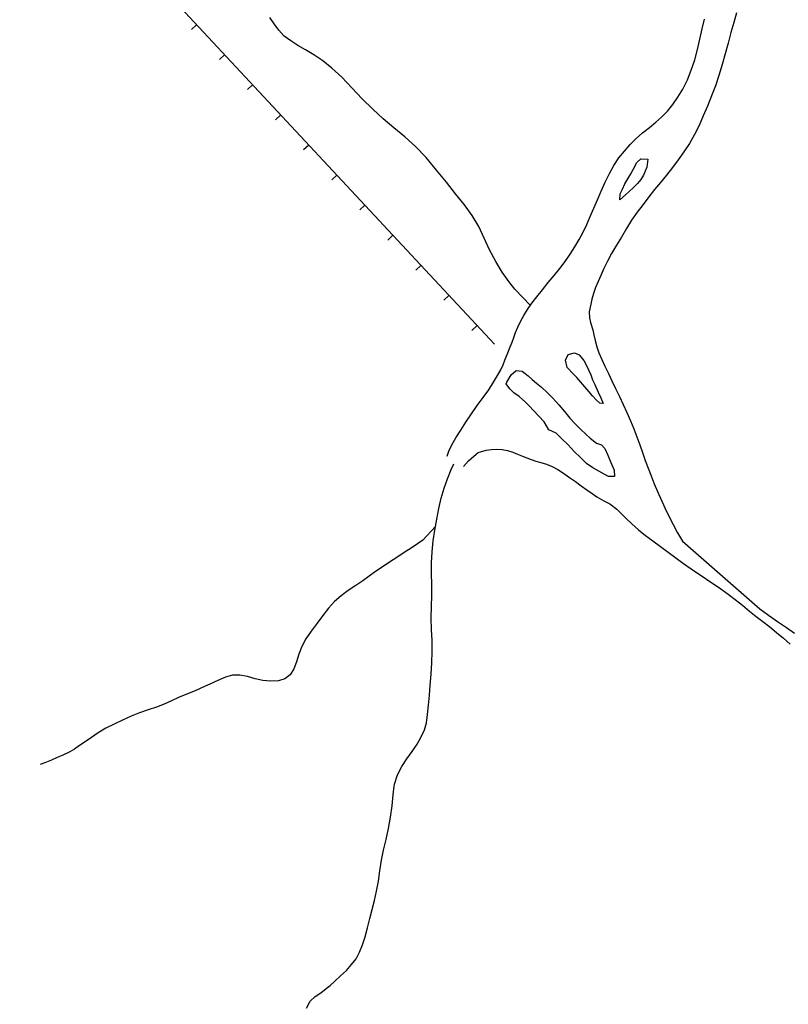
# Model space of a CAD drawing. Extents: x 426937 to 438286, y 4569716 to 4575174.
# Drawn here: x 428203 to 428315, y 4574091 to 4574235 of the extents above; entities that cross this region are included whole.
import ezdxf

# ---------------------------------------------------------------- set-up
doc = ezdxf.new("R2010")
doc.units = 0
doc.header["$MEASUREMENT"] = 0
doc.layers.add('basepeque$0$base', color=7, linetype='CONTINUOUS')

msp = doc.modelspace()

# ---------------------------------------------------------------- linework, layer by layer
at = {"layer": 'basepeque$0$base'}
for p, q in [((428272.39, 4574187.75), (428203.15, 4574262.03)), ((428272.39, 4574187.75), (428203.15, 4574262.03)), ((428307.7, 4574236.1), (428307.3, 4574234.66)), ((428307.7, 4574236.1), (428307.3, 4574234.66)), ((428240.28, 4574234.48), (428239.65, 4574235.4)), ((428240.28, 4574234.48), (428239.65, 4574235.4)), ((428240.97, 4574233.54), (428240.28, 4574234.48)), ((428240.97, 4574233.54), (428240.28, 4574234.48)), ((428302.7, 4574233.73), (428303.04, 4574235.16)), ((428302.7, 4574233.73), (428303.04, 4574235.16)), ((428307.3, 4574234.66), (428306.88, 4574233.19)), ((428307.3, 4574234.66), (428306.88, 4574233.19)), ((428228.95, 4574234.35), (428228.2, 4574233.66)), ((428228.95, 4574234.35), (428228.2, 4574233.66)), ((428241.74, 4574232.69), (428240.97, 4574233.54)), ((428241.74, 4574232.69), (428240.97, 4574233.54)), ((428302.37, 4574232.25), (428302.7, 4574233.73)), ((428302.37, 4574232.25), (428302.7, 4574233.73)), ((428306.88, 4574233.19), (428306.48, 4574231.67)), ((428306.88, 4574233.19), (428306.48, 4574231.67)), ((428242.69, 4574231.98), (428241.74, 4574232.69)), ((428242.69, 4574231.98), (428241.74, 4574232.69)), ((428243.74, 4574231.34), (428242.69, 4574231.98)), ((428243.74, 4574231.34), (428242.69, 4574231.98)), ((428302.01, 4574230.72), (428302.37, 4574232.25)), ((428302.01, 4574230.72), (428302.37, 4574232.25)), ((428306.48, 4574231.67), (428306.05, 4574230.1)), ((428306.48, 4574231.67), (428306.05, 4574230.1)), ((428244.86, 4574230.68), (428243.74, 4574231.34)), ((428244.86, 4574230.68), (428243.74, 4574231.34)), ((428246.07, 4574229.93), (428244.86, 4574230.68)), ((428246.07, 4574229.93), (428244.86, 4574230.68)), ((428301.61, 4574229.21), (428302.01, 4574230.72)), ((428301.61, 4574229.21), (428302.01, 4574230.72)), ((428233.04, 4574229.96), (428232.29, 4574229.27)), ((428233.04, 4574229.96), (428232.29, 4574229.27)), ((428247.35, 4574229.06), (428246.07, 4574229.93)), ((428247.35, 4574229.06), (428246.07, 4574229.93)), ((428248.7, 4574228.02), (428247.35, 4574229.06)), ((428248.7, 4574228.02), (428247.35, 4574229.06)), ((428301.12, 4574227.72), (428301.61, 4574229.21)), ((428301.12, 4574227.72), (428301.61, 4574229.21)), ((428306.05, 4574230.1), (428305.62, 4574228.52)), ((428306.05, 4574230.1), (428305.62, 4574228.52)), ((428250.12, 4574226.69), (428248.7, 4574228.02)), ((428250.12, 4574226.69), (428248.7, 4574228.02)), ((428300.54, 4574226.29), (428301.12, 4574227.72)), ((428300.54, 4574226.29), (428301.12, 4574227.72)), ((428305.62, 4574228.52), (428305.14, 4574226.96)), ((428305.62, 4574228.52), (428305.14, 4574226.96)), ((428251.62, 4574225.13), (428250.12, 4574226.69)), ((428251.62, 4574225.13), (428250.12, 4574226.69)), ((428299.88, 4574224.95), (428300.54, 4574226.29)), ((428299.88, 4574224.95), (428300.54, 4574226.29)), ((428305.14, 4574226.96), (428304.63, 4574225.44)), ((428305.14, 4574226.96), (428304.63, 4574225.44)), ((428237.13, 4574225.57), (428236.39, 4574224.88)), ((428237.13, 4574225.57), (428236.39, 4574224.88)), ((428253.11, 4574223.53), (428251.62, 4574225.13)), ((428253.11, 4574223.53), (428251.62, 4574225.13)), ((428299.17, 4574223.76), (428299.88, 4574224.95)), ((428299.17, 4574223.76), (428299.88, 4574224.95)), ((428304.63, 4574225.44), (428304.06, 4574223.96)), ((428304.63, 4574225.44), (428304.06, 4574223.96)), ((428254.64, 4574222.04), (428253.11, 4574223.53)), ((428254.64, 4574222.04), (428253.11, 4574223.53)), ((428298.43, 4574222.69), (428299.17, 4574223.76)), ((428298.43, 4574222.69), (428299.17, 4574223.76)), ((428304.06, 4574223.96), (428303.48, 4574222.48)), ((428304.06, 4574223.96), (428303.48, 4574222.48)), ((428256.19, 4574220.63), (428254.64, 4574222.04)), ((428256.19, 4574220.63), (428254.64, 4574222.04)), ((428296.83, 4574220.92), (428297.66, 4574221.76)), ((428296.83, 4574220.92), (428297.66, 4574221.76)), ((428297.66, 4574221.76), (428298.43, 4574222.69)), ((428297.66, 4574221.76), (428298.43, 4574222.69)), ((428303.48, 4574222.48), (428302.86, 4574221.04)), ((428303.48, 4574222.48), (428302.86, 4574221.04)), ((428241.23, 4574221.19), (428240.48, 4574220.49)), ((428241.23, 4574221.19), (428240.48, 4574220.49)), ((428257.74, 4574219.29), (428256.19, 4574220.63)), ((428257.74, 4574219.29), (428256.19, 4574220.63)), ((428295, 4574219.36), (428295.95, 4574220.13)), ((428295, 4574219.36), (428295.95, 4574220.13)), ((428295.95, 4574220.13), (428296.83, 4574220.92)), ((428295.95, 4574220.13), (428296.83, 4574220.92)), ((428302.86, 4574221.04), (428302.24, 4574219.65)), ((428302.86, 4574221.04), (428302.24, 4574219.65)), ((428259.31, 4574218.01), (428257.74, 4574219.29)), ((428259.31, 4574218.01), (428257.74, 4574219.29)), ((428294.02, 4574218.58), (428295, 4574219.36)), ((428294.02, 4574218.58), (428295, 4574219.36)), ((428302.24, 4574219.65), (428301.58, 4574218.32)), ((428302.24, 4574219.65), (428301.58, 4574218.32)), ((428260.88, 4574216.59), (428259.31, 4574218.01)), ((428260.88, 4574216.59), (428259.31, 4574218.01)), ((428292.21, 4574216.86), (428293.09, 4574217.77)), ((428292.21, 4574216.86), (428293.09, 4574217.77)), ((428293.09, 4574217.77), (428294.02, 4574218.58)), ((428293.09, 4574217.77), (428294.02, 4574218.58)), ((428301.58, 4574218.32), (428300.85, 4574217.02)), ((428301.58, 4574218.32), (428300.85, 4574217.02)), ((428245.32, 4574216.79), (428244.57, 4574216.1)), ((428245.32, 4574216.79), (428244.57, 4574216.1)), ((428262.42, 4574214.99), (428260.88, 4574216.59)), ((428262.42, 4574214.99), (428260.88, 4574216.59)), ((428290.56, 4574214.92), (428291.37, 4574215.92)), ((428290.56, 4574214.92), (428291.37, 4574215.92)), ((428291.37, 4574215.92), (428292.21, 4574216.86)), ((428291.37, 4574215.92), (428292.21, 4574216.86)), ((428300.05, 4574215.8), (428299.22, 4574214.65)), ((428300.05, 4574215.8), (428299.22, 4574214.65)), ((428300.85, 4574217.02), (428300.05, 4574215.8)), ((428300.85, 4574217.02), (428300.05, 4574215.8)), ((428263.96, 4574213.15), (428262.42, 4574214.99)), ((428263.96, 4574213.15), (428262.42, 4574214.99)), ((428289.83, 4574213.83), (428290.56, 4574214.92)), ((428289.83, 4574213.83), (428290.56, 4574214.92)), ((428293.18, 4574214.26), (428293.76, 4574214.76)), ((428293.18, 4574214.26), (428293.76, 4574214.76)), ((428293.76, 4574214.76), (428294.77, 4574214.71)), ((428293.76, 4574214.76), (428294.77, 4574214.71)), ((428294.77, 4574214.71), (428294.63, 4574213.56)), ((428294.77, 4574214.71), (428294.63, 4574213.56)), ((428299.22, 4574214.65), (428298.39, 4574213.52)), ((428299.22, 4574214.65), (428298.39, 4574213.52)), ((428265.39, 4574211.36), (428263.96, 4574213.15)), ((428265.39, 4574211.36), (428263.96, 4574213.15)), ((428289.18, 4574212.65), (428289.83, 4574213.83)), ((428289.18, 4574212.65), (428289.83, 4574213.83)), ((428292.28, 4574212.58), (428292.64, 4574213.24)), ((428292.28, 4574212.58), (428292.64, 4574213.24)), ((428292.64, 4574213.24), (428293.18, 4574214.26)), ((428292.64, 4574213.24), (428293.18, 4574214.26)), ((428294.63, 4574213.56), (428294.16, 4574212.38)), ((428294.63, 4574213.56), (428294.16, 4574212.38)), ((428298.39, 4574213.52), (428297.5, 4574212.41)), ((428298.39, 4574213.52), (428297.5, 4574212.41)), ((428249.41, 4574212.41), (428248.66, 4574211.71)), ((428249.41, 4574212.41), (428248.66, 4574211.71)), ((428288.57, 4574211.38), (428289.18, 4574212.65)), ((428288.57, 4574211.38), (428289.18, 4574212.65)), ((428291.44, 4574211.12), (428291.86, 4574211.85)), ((428291.44, 4574211.12), (428291.86, 4574211.85)), ((428291.86, 4574211.85), (428292.28, 4574212.58)), ((428291.86, 4574211.85), (428292.28, 4574212.58)), ((428293.76, 4574211.77), (428293.26, 4574211.18)), ((428293.76, 4574211.77), (428293.26, 4574211.18)), ((428294.16, 4574212.38), (428293.76, 4574211.77)), ((428294.16, 4574212.38), (428293.76, 4574211.77)), ((428297.5, 4574212.41), (428296.62, 4574211.35)), ((428297.5, 4574212.41), (428296.62, 4574211.35)), ((428266.74, 4574209.7), (428265.39, 4574211.36)), ((428266.74, 4574209.7), (428265.39, 4574211.36)), ((428287.43, 4574208.81), (428287.99, 4574210.08)), ((428287.43, 4574208.81), (428287.99, 4574210.08)), ((428287.99, 4574210.08), (428288.57, 4574211.38)), ((428287.99, 4574210.08), (428288.57, 4574211.38)), ((428290.75, 4574209.69), (428291.09, 4574210.37)), ((428290.75, 4574209.69), (428291.09, 4574210.37)), ((428291.09, 4574210.37), (428291.44, 4574211.12)), ((428291.09, 4574210.37), (428291.44, 4574211.12)), ((428292.06, 4574210.03), (428291.52, 4574209.52)), ((428292.06, 4574210.03), (428291.52, 4574209.52)), ((428292.67, 4574210.61), (428292.06, 4574210.03)), ((428292.67, 4574210.61), (428292.06, 4574210.03)), ((428293.26, 4574211.18), (428292.67, 4574210.61)), ((428293.26, 4574211.18), (428292.67, 4574210.61)), ((428295.76, 4574210.3), (428294.91, 4574209.22)), ((428295.76, 4574210.3), (428294.91, 4574209.22)), ((428296.62, 4574211.35), (428295.76, 4574210.3)), ((428296.62, 4574211.35), (428295.76, 4574210.3)), ((428268.02, 4574208.08), (428266.74, 4574209.7)), ((428268.02, 4574208.08), (428266.74, 4574209.7)), ((428286.89, 4574207.58), (428287.43, 4574208.81)), ((428286.89, 4574207.58), (428287.43, 4574208.81)), ((428290.69, 4574208.8), (428290.75, 4574209.69)), ((428290.69, 4574208.8), (428290.75, 4574209.69)), ((428291.52, 4574209.52), (428290.69, 4574208.8)), ((428291.52, 4574209.52), (428290.69, 4574208.8)), ((428294.91, 4574209.22), (428294.07, 4574208.13)), ((428294.91, 4574209.22), (428294.07, 4574208.13)), ((428253.5, 4574208.02), (428252.75, 4574207.32)), ((428253.5, 4574208.02), (428252.75, 4574207.32)), ((428269.17, 4574206.51), (428268.02, 4574208.08)), ((428269.17, 4574206.51), (428268.02, 4574208.08)), ((428286.37, 4574206.39), (428286.89, 4574207.58)), ((428286.37, 4574206.39), (428286.89, 4574207.58)), ((428294.07, 4574208.13), (428293.23, 4574207.01)), ((428294.07, 4574208.13), (428293.23, 4574207.01)), ((428270.11, 4574204.93), (428269.17, 4574206.51)), ((428270.11, 4574204.93), (428269.17, 4574206.51)), ((428285.86, 4574205.22), (428286.37, 4574206.39)), ((428285.86, 4574205.22), (428286.37, 4574206.39)), ((428292.41, 4574205.83), (428291.64, 4574204.61)), ((428292.41, 4574205.83), (428291.64, 4574204.61)), ((428293.23, 4574207.01), (428292.41, 4574205.83)), ((428293.23, 4574207.01), (428292.41, 4574205.83)), ((428270.91, 4574203.23), (428270.11, 4574204.93)), ((428270.91, 4574203.23), (428270.11, 4574204.93)), ((428285.36, 4574204.08), (428285.86, 4574205.22)), ((428285.36, 4574204.08), (428285.86, 4574205.22)), ((428291.64, 4574204.61), (428290.91, 4574203.37)), ((428291.64, 4574204.61), (428290.91, 4574203.37)), ((428257.59, 4574203.63), (428256.84, 4574202.93)), ((428257.59, 4574203.63), (428256.84, 4574202.93)), ((428271.7, 4574201.5), (428270.91, 4574203.23)), ((428271.7, 4574201.5), (428270.91, 4574203.23)), ((428284.12, 4574201.95), (428284.78, 4574203)), ((428284.12, 4574201.95), (428284.78, 4574203)), ((428284.78, 4574203), (428285.36, 4574204.08)), ((428284.78, 4574203), (428285.36, 4574204.08)), ((428290.91, 4574203.37), (428290.2, 4574202.18)), ((428290.91, 4574203.37), (428290.2, 4574202.18)), ((428272.59, 4574199.79), (428271.7, 4574201.5)), ((428272.59, 4574199.79), (428271.7, 4574201.5)), ((428283.43, 4574200.88), (428284.12, 4574201.95)), ((428283.43, 4574200.88), (428284.12, 4574201.95)), ((428290.2, 4574202.18), (428289.49, 4574200.99)), ((428290.2, 4574202.18), (428289.49, 4574200.99)), ((428282.71, 4574199.81), (428283.43, 4574200.88)), ((428282.71, 4574199.81), (428283.43, 4574200.88)), ((428289.49, 4574200.99), (428288.88, 4574199.86)), ((428289.49, 4574200.99), (428288.88, 4574199.86)), ((428261.68, 4574199.24), (428260.93, 4574198.54)), ((428261.68, 4574199.24), (428260.93, 4574198.54)), ((428273.55, 4574198.24), (428272.59, 4574199.79)), ((428273.55, 4574198.24), (428272.59, 4574199.79)), ((428281.1, 4574197.75), (428281.95, 4574198.78)), ((428281.1, 4574197.75), (428281.95, 4574198.78)), ((428281.95, 4574198.78), (428282.71, 4574199.81)), ((428281.95, 4574198.78), (428282.71, 4574199.81)), ((428288.37, 4574198.77), (428287.93, 4574197.78)), ((428288.37, 4574198.77), (428287.93, 4574197.78)), ((428288.88, 4574199.86), (428288.37, 4574198.77)), ((428288.88, 4574199.86), (428288.37, 4574198.77)), ((428274.51, 4574196.88), (428273.55, 4574198.24)), ((428274.51, 4574196.88), (428273.55, 4574198.24)), ((428280.23, 4574196.72), (428281.1, 4574197.75)), ((428280.23, 4574196.72), (428281.1, 4574197.75)), ((428287.93, 4574197.78), (428287.52, 4574196.87)), ((428287.93, 4574197.78), (428287.52, 4574196.87)), ((428275.36, 4574195.78), (428274.51, 4574196.88)), ((428275.36, 4574195.78), (428274.51, 4574196.88)), ((428277.65, 4574193.4), (428275.36, 4574195.78)), ((428277.65, 4574193.4), (428275.36, 4574195.78)), ((428278.59, 4574194.67), (428279.39, 4574195.67)), ((428278.59, 4574194.67), (428279.39, 4574195.67)), ((428279.39, 4574195.67), (428280.23, 4574196.72)), ((428279.39, 4574195.67), (428280.23, 4574196.72)), ((428287.15, 4574196.01), (428286.84, 4574195.16)), ((428287.15, 4574196.01), (428286.84, 4574195.16)), ((428287.52, 4574196.87), (428287.15, 4574196.01)), ((428287.52, 4574196.87), (428287.15, 4574196.01)), ((428265.77, 4574194.85), (428265.03, 4574194.15)), ((428265.77, 4574194.85), (428265.03, 4574194.15)), ((428277.86, 4574193.72), (428278.59, 4574194.67)), ((428277.86, 4574193.72), (428278.59, 4574194.67)), ((428286.61, 4574194.33), (428286.46, 4574193.59)), ((428286.61, 4574194.33), (428286.46, 4574193.59)), ((428286.84, 4574195.16), (428286.61, 4574194.33)), ((428286.84, 4574195.16), (428286.61, 4574194.33)), ((428276.67, 4574191.92), (428277.23, 4574192.79)), ((428276.67, 4574191.92), (428277.23, 4574192.79)), ((428277.23, 4574192.79), (428277.86, 4574193.72)), ((428277.23, 4574192.79), (428277.86, 4574193.72)), ((428286.46, 4574193.59), (428286.24, 4574192.46)), ((428286.46, 4574193.59), (428286.24, 4574192.46)), ((428276.22, 4574191.07), (428276.67, 4574191.92)), ((428276.22, 4574191.07), (428276.67, 4574191.92)), ((428286.24, 4574192.46), (428286.28, 4574191.59)), ((428286.24, 4574192.46), (428286.28, 4574191.59)), ((428286.28, 4574191.59), (428286.42, 4574190.89)), ((428286.28, 4574191.59), (428286.42, 4574190.89)), ((428269.86, 4574190.46), (428269.12, 4574189.76)), ((428269.86, 4574190.46), (428269.12, 4574189.76)), ((428275.48, 4574189.45), (428275.8, 4574190.24)), ((428275.48, 4574189.45), (428275.8, 4574190.24)), ((428275.8, 4574190.24), (428276.22, 4574191.07)), ((428275.8, 4574190.24), (428276.22, 4574191.07)), ((428286.42, 4574190.89), (428286.73, 4574189.83)), ((428286.42, 4574190.89), (428286.73, 4574189.83)), ((428274.97, 4574188.02), (428275.22, 4574188.71)), ((428274.97, 4574188.02), (428275.22, 4574188.71)), ((428275.22, 4574188.71), (428275.48, 4574189.45)), ((428275.22, 4574188.71), (428275.48, 4574189.45)), ((428286.73, 4574189.83), (428286.91, 4574189.09)), ((428286.73, 4574189.83), (428286.91, 4574189.09)), ((428286.91, 4574189.09), (428287.08, 4574188.26)), ((428286.91, 4574189.09), (428287.08, 4574188.26)), ((428274.44, 4574186.71), (428274.71, 4574187.36)), ((428274.44, 4574186.71), (428274.71, 4574187.36)), ((428274.71, 4574187.36), (428274.97, 4574188.02)), ((428274.71, 4574187.36), (428274.97, 4574188.02)), ((428287.08, 4574188.26), (428287.32, 4574187.38)), ((428287.08, 4574188.26), (428287.32, 4574187.38)), ((428287.32, 4574187.38), (428287.63, 4574186.47)), ((428287.32, 4574187.38), (428287.63, 4574186.47)), ((428273.91, 4574185.42), (428274.44, 4574186.71)), ((428273.91, 4574185.42), (428274.44, 4574186.71)), ((428282.75, 4574185.4), (428283.13, 4574186.26)), ((428282.75, 4574185.4), (428283.13, 4574186.26)), ((428283.13, 4574186.26), (428284.08, 4574186.49)), ((428283.13, 4574186.26), (428284.08, 4574186.49)), ((428284.08, 4574186.49), (428284.77, 4574186.17)), ((428284.08, 4574186.49), (428284.77, 4574186.17)), ((428284.77, 4574186.17), (428285.46, 4574185.37)), ((428284.77, 4574186.17), (428285.46, 4574185.37)), ((428287.63, 4574186.47), (428288.05, 4574185.53)), ((428287.63, 4574186.47), (428288.05, 4574185.53)), ((428273.31, 4574184.01), (428273.65, 4574184.75)), ((428273.31, 4574184.01), (428273.65, 4574184.75)), ((428273.65, 4574184.75), (428273.91, 4574185.42)), ((428273.65, 4574184.75), (428273.91, 4574185.42)), ((428283.02, 4574184.33), (428282.75, 4574185.4)), ((428283.02, 4574184.33), (428282.75, 4574185.4)), ((428283.88, 4574183.44), (428283.02, 4574184.33)), ((428283.88, 4574183.44), (428283.02, 4574184.33)), ((428285.46, 4574185.37), (428285.8, 4574184.74)), ((428285.46, 4574185.37), (428285.8, 4574184.74)), ((428285.8, 4574184.74), (428286.12, 4574184.01)), ((428285.8, 4574184.74), (428286.12, 4574184.01)), ((428288.05, 4574185.53), (428288.51, 4574184.52)), ((428288.05, 4574185.53), (428288.51, 4574184.52)), ((428288.51, 4574184.52), (428289.02, 4574183.48)), ((428288.51, 4574184.52), (428289.02, 4574183.48)), ((428272.27, 4574182.19), (428272.84, 4574183.17)), ((428272.27, 4574182.19), (428272.84, 4574183.17)), ((428272.84, 4574183.17), (428273.31, 4574184.01)), ((428272.84, 4574183.17), (428273.31, 4574184.01)), ((428274.19, 4574182.2), (428274.86, 4574183.26)), ((428274.19, 4574182.2), (428274.86, 4574183.26)), ((428274.86, 4574183.26), (428275.55, 4574183.92)), ((428274.86, 4574183.26), (428275.55, 4574183.92)), ((428275.55, 4574183.92), (428276.45, 4574183.83)), ((428275.55, 4574183.92), (428276.45, 4574183.83)), ((428276.45, 4574183.83), (428277.33, 4574183.12)), ((428276.45, 4574183.83), (428277.33, 4574183.12)), ((428277.33, 4574183.12), (428277.89, 4574182.61)), ((428277.33, 4574183.12), (428277.89, 4574182.61)), ((428284.42, 4574182.88), (428283.88, 4574183.44)), ((428284.42, 4574182.88), (428283.88, 4574183.44)), ((428284.98, 4574182.21), (428284.42, 4574182.88)), ((428284.98, 4574182.21), (428284.42, 4574182.88)), ((428286.12, 4574184.01), (428286.44, 4574183.28)), ((428286.12, 4574184.01), (428286.44, 4574183.28)), ((428286.44, 4574183.28), (428286.72, 4574182.55)), ((428286.44, 4574183.28), (428286.72, 4574182.55)), ((428289.02, 4574183.48), (428289.54, 4574182.4)), ((428289.02, 4574183.48), (428289.54, 4574182.4)), ((428271.56, 4574181.1), (428272.27, 4574182.19)), ((428271.56, 4574181.1), (428272.27, 4574182.19)), ((428274.11, 4574181.98), (428274.19, 4574182.2)), ((428274.11, 4574181.98), (428274.19, 4574182.2)), ((428274.66, 4574181.23), (428274.11, 4574181.98)), ((428274.66, 4574181.23), (428274.11, 4574181.98)), ((428277.89, 4574182.61), (428278.53, 4574182.06)), ((428277.89, 4574182.61), (428278.53, 4574182.06)), ((428278.53, 4574182.06), (428279.28, 4574181.46)), ((428278.53, 4574182.06), (428279.28, 4574181.46)), ((428279.28, 4574181.46), (428280.09, 4574180.72)), ((428279.28, 4574181.46), (428280.09, 4574180.72)), ((428285.57, 4574181.53), (428284.98, 4574182.21)), ((428285.57, 4574181.53), (428284.98, 4574182.21)), ((428286.16, 4574180.85), (428285.57, 4574181.53)), ((428286.16, 4574180.85), (428285.57, 4574181.53)), ((428286.72, 4574182.55), (428287.02, 4574181.88)), ((428286.72, 4574182.55), (428287.02, 4574181.88)), ((428287.02, 4574181.88), (428287.54, 4574180.74)), ((428287.02, 4574181.88), (428287.54, 4574180.74)), ((428289.54, 4574182.4), (428290.08, 4574181.28)), ((428289.54, 4574182.4), (428290.08, 4574181.28)), ((428269.89, 4574178.79), (428270.74, 4574179.97)), ((428269.89, 4574178.79), (428270.74, 4574179.97)), ((428270.74, 4574179.97), (428271.56, 4574181.1)), ((428270.74, 4574179.97), (428271.56, 4574181.1)), ((428275.21, 4574180.64), (428274.66, 4574181.23)), ((428275.21, 4574180.64), (428274.66, 4574181.23)), ((428276, 4574180.13), (428275.21, 4574180.64)), ((428276, 4574180.13), (428275.21, 4574180.64)), ((428276.95, 4574179.3), (428276, 4574180.13)), ((428276.95, 4574179.3), (428276, 4574180.13)), ((428280.09, 4574180.72), (428280.92, 4574179.87)), ((428280.09, 4574180.72), (428280.92, 4574179.87)), ((428280.92, 4574179.87), (428281.77, 4574178.92)), ((428280.92, 4574179.87), (428281.77, 4574178.92)), ((428286.7, 4574180.23), (428286.16, 4574180.85)), ((428286.7, 4574180.23), (428286.16, 4574180.85)), ((428287.24, 4574179.65), (428286.7, 4574180.23)), ((428287.24, 4574179.65), (428286.7, 4574180.23)), ((428287.54, 4574180.74), (428287.91, 4574179.92)), ((428287.54, 4574180.74), (428287.91, 4574179.92)), ((428287.91, 4574179.92), (428288.28, 4574179.1)), ((428287.91, 4574179.92), (428288.28, 4574179.1)), ((428290.08, 4574181.28), (428290.63, 4574180.13)), ((428290.08, 4574181.28), (428290.63, 4574180.13)), ((428290.63, 4574180.13), (428291.17, 4574178.96)), ((428290.63, 4574180.13), (428291.17, 4574178.96)), ((428269.04, 4574177.58), (428269.89, 4574178.79)), ((428269.04, 4574177.58), (428269.89, 4574178.79)), ((428277.47, 4574178.73), (428276.95, 4574179.3)), ((428277.47, 4574178.73), (428276.95, 4574179.3)), ((428278.12, 4574178.06), (428277.47, 4574178.73)), ((428278.12, 4574178.06), (428277.47, 4574178.73)), ((428281.77, 4574178.92), (428282.6, 4574177.93)), ((428281.77, 4574178.92), (428282.6, 4574177.93)), ((428287.77, 4574179.14), (428287.24, 4574179.65)), ((428287.77, 4574179.14), (428287.24, 4574179.65)), ((428288.28, 4574179.1), (428287.77, 4574179.14)), ((428288.28, 4574179.1), (428287.77, 4574179.14)), ((428291.17, 4574178.96), (428291.72, 4574177.76)), ((428291.17, 4574178.96), (428291.72, 4574177.76)), ((428268.25, 4574176.36), (428269.04, 4574177.58)), ((428268.25, 4574176.36), (428269.04, 4574177.58)), ((428278.88, 4574177.26), (428278.12, 4574178.06)), ((428278.88, 4574177.26), (428278.12, 4574178.06)), ((428279.67, 4574176.42), (428278.88, 4574177.26)), ((428279.67, 4574176.42), (428278.88, 4574177.26)), ((428282.6, 4574177.93), (428283.41, 4574176.96)), ((428282.6, 4574177.93), (428283.41, 4574176.96)), ((428291.72, 4574177.76), (428292.26, 4574176.57)), ((428291.72, 4574177.76), (428292.26, 4574176.57)), ((428267.49, 4574175.19), (428268.25, 4574176.36)), ((428267.49, 4574175.19), (428268.25, 4574176.36)), ((428280.34, 4574175.27), (428279.67, 4574176.42)), ((428280.34, 4574175.27), (428279.67, 4574176.42)), ((428283.41, 4574176.96), (428284.22, 4574176.08)), ((428283.41, 4574176.96), (428284.22, 4574176.08)), ((428284.22, 4574176.08), (428285.01, 4574175.3)), ((428284.22, 4574176.08), (428285.01, 4574175.3)), ((428292.26, 4574176.57), (428292.73, 4574175.38)), ((428292.26, 4574176.57), (428292.73, 4574175.38)), ((428266.79, 4574174.07), (428267.49, 4574175.19)), ((428266.79, 4574174.07), (428267.49, 4574175.19)), ((428281.38, 4574174.76), (428280.34, 4574175.27)), ((428281.38, 4574174.76), (428280.34, 4574175.27)), ((428282.25, 4574173.92), (428281.38, 4574174.76)), ((428282.25, 4574173.92), (428281.38, 4574174.76)), ((428285.01, 4574175.3), (428285.73, 4574174.62)), ((428285.01, 4574175.3), (428285.73, 4574174.62)), ((428285.73, 4574174.62), (428286.37, 4574174.05)), ((428285.73, 4574174.62), (428286.37, 4574174.05)), ((428292.73, 4574175.38), (428293.18, 4574174.24)), ((428292.73, 4574175.38), (428293.18, 4574174.24)), ((428293.18, 4574174.24), (428293.59, 4574173.07)), ((428293.18, 4574174.24), (428293.59, 4574173.07)), ((428265.76, 4574172.14), (428266.18, 4574173.05)), ((428265.76, 4574172.14), (428266.18, 4574173.05)), ((428266.18, 4574173.05), (428266.79, 4574174.07)), ((428266.18, 4574173.05), (428266.79, 4574174.07)), ((428283.14, 4574173.04), (428282.25, 4574173.92)), ((428283.14, 4574173.04), (428282.25, 4574173.92)), ((428284.04, 4574172.11), (428283.14, 4574173.04)), ((428284.04, 4574172.11), (428283.14, 4574173.04)), ((428286.37, 4574174.05), (428287.29, 4574173.32)), ((428286.37, 4574174.05), (428287.29, 4574173.32)), ((428287.29, 4574173.32), (428288.03, 4574173.06)), ((428287.29, 4574173.32), (428288.03, 4574173.06)), ((428288.03, 4574173.06), (428288.49, 4574172.51)), ((428288.03, 4574173.06), (428288.49, 4574172.51)), ((428293.59, 4574173.07), (428293.99, 4574171.92)), ((428293.59, 4574173.07), (428293.99, 4574171.92)), ((428265.49, 4574171.39), (428265.76, 4574172.14)), ((428265.49, 4574171.39), (428265.76, 4574172.14)), ((428268.62, 4574170.75), (428269.37, 4574171.39)), ((428268.62, 4574170.75), (428269.37, 4574171.39)), ((428269.37, 4574171.39), (428270.02, 4574171.92)), ((428269.37, 4574171.39), (428270.02, 4574171.92)), ((428270.02, 4574171.92), (428271.21, 4574172.3)), ((428270.02, 4574171.92), (428271.21, 4574172.3)), ((428271.21, 4574172.3), (428271.97, 4574172.38)), ((428271.21, 4574172.3), (428271.97, 4574172.38)), ((428271.97, 4574172.38), (428272.76, 4574172.41)), ((428271.97, 4574172.38), (428272.76, 4574172.41)), ((428272.76, 4574172.41), (428273.55, 4574172.37)), ((428272.76, 4574172.41), (428273.55, 4574172.37)), ((428273.55, 4574172.37), (428274.31, 4574172.22)), ((428273.55, 4574172.37), (428274.31, 4574172.22)), ((428274.31, 4574172.22), (428275.06, 4574171.98)), ((428274.31, 4574172.22), (428275.06, 4574171.98)), ((428275.06, 4574171.98), (428275.77, 4574171.71)), ((428275.06, 4574171.98), (428275.77, 4574171.71)), ((428275.77, 4574171.71), (428276.47, 4574171.42)), ((428275.77, 4574171.71), (428276.47, 4574171.42)), ((428276.47, 4574171.42), (428277.75, 4574170.91)), ((428276.47, 4574171.42), (428277.75, 4574170.91)), ((428284.94, 4574171.2), (428284.04, 4574172.11)), ((428284.94, 4574171.2), (428284.04, 4574172.11)), ((428288.49, 4574172.51), (428288.93, 4574171.56)), ((428288.49, 4574172.51), (428288.93, 4574171.56)), ((428288.93, 4574171.56), (428289.39, 4574170.5)), ((428288.93, 4574171.56), (428289.39, 4574170.5)), ((428293.99, 4574171.92), (428294.39, 4574170.77)), ((428293.99, 4574171.92), (428294.39, 4574170.77)), ((428266.07, 4574169.46), (428266.46, 4574170.31)), ((428266.07, 4574169.46), (428266.46, 4574170.31)), ((428267.91, 4574169.92), (428268.62, 4574170.75)), ((428267.91, 4574169.92), (428268.62, 4574170.75)), ((428277.75, 4574170.91), (428278.44, 4574170.7)), ((428277.75, 4574170.91), (428278.44, 4574170.7)), ((428278.44, 4574170.7), (428279.17, 4574170.5)), ((428278.44, 4574170.7), (428279.17, 4574170.5)), ((428279.17, 4574170.5), (428279.97, 4574170.24)), ((428279.17, 4574170.5), (428279.97, 4574170.24)), ((428279.97, 4574170.24), (428280.8, 4574169.89)), ((428279.97, 4574170.24), (428280.8, 4574169.89)), ((428280.8, 4574169.89), (428281.64, 4574169.45)), ((428280.8, 4574169.89), (428281.64, 4574169.45)), ((428285.85, 4574170.36), (428284.94, 4574171.2)), ((428285.85, 4574170.36), (428284.94, 4574171.2)), ((428286.75, 4574169.72), (428285.85, 4574170.36)), ((428286.75, 4574169.72), (428285.85, 4574170.36)), ((428289.39, 4574170.5), (428289.86, 4574169.39)), ((428289.39, 4574170.5), (428289.86, 4574169.39)), ((428294.39, 4574170.77), (428294.81, 4574169.64)), ((428294.39, 4574170.77), (428294.81, 4574169.64)), ((428265.57, 4574168.12), (428266.07, 4574169.46)), ((428265.57, 4574168.12), (428266.07, 4574169.46)), ((428281.64, 4574169.45), (428282.47, 4574168.92)), ((428281.64, 4574169.45), (428282.47, 4574168.92)), ((428282.47, 4574168.92), (428283.34, 4574168.3)), ((428282.47, 4574168.92), (428283.34, 4574168.3)), ((428287.63, 4574169.23), (428286.75, 4574169.72)), ((428287.63, 4574169.23), (428286.75, 4574169.72)), ((428288.42, 4574168.79), (428287.63, 4574169.23)), ((428288.42, 4574168.79), (428287.63, 4574169.23)), ((428289.03, 4574168.42), (428288.42, 4574168.79)), ((428289.03, 4574168.42), (428288.42, 4574168.79)), ((428289.92, 4574168.45), (428289.03, 4574168.42)), ((428289.92, 4574168.45), (428289.03, 4574168.42)), ((428289.86, 4574169.39), (428289.92, 4574168.45)), ((428289.86, 4574169.39), (428289.92, 4574168.45)), ((428294.81, 4574169.64), (428295.25, 4574168.53)), ((428294.81, 4574169.64), (428295.25, 4574168.53)), ((428295.25, 4574168.53), (428295.72, 4574167.39)), ((428295.25, 4574168.53), (428295.72, 4574167.39)), ((428265.05, 4574166.72), (428265.57, 4574168.12)), ((428265.05, 4574166.72), (428265.57, 4574168.12)), ((428283.34, 4574168.3), (428284.21, 4574167.7)), ((428283.34, 4574168.3), (428284.21, 4574167.7)), ((428284.21, 4574167.7), (428285.06, 4574167.08)), ((428284.21, 4574167.7), (428285.06, 4574167.08)), ((428285.06, 4574167.08), (428285.89, 4574166.48)), ((428285.06, 4574167.08), (428285.89, 4574166.48)), ((428295.72, 4574167.39), (428296.2, 4574166.24)), ((428295.72, 4574167.39), (428296.2, 4574166.24)), ((428264.61, 4574165.26), (428265.05, 4574166.72)), ((428264.61, 4574165.26), (428265.05, 4574166.72)), ((428285.89, 4574166.48), (428286.66, 4574165.96)), ((428285.89, 4574166.48), (428286.66, 4574165.96)), ((428286.66, 4574165.96), (428287.34, 4574165.49)), ((428286.66, 4574165.96), (428287.34, 4574165.49)), ((428287.34, 4574165.49), (428288.37, 4574164.89)), ((428287.34, 4574165.49), (428288.37, 4574164.89)), ((428296.2, 4574166.24), (428297.27, 4574163.88)), ((428296.2, 4574166.24), (428297.27, 4574163.88)), ((428264.27, 4574163.76), (428264.61, 4574165.26)), ((428264.27, 4574163.76), (428264.61, 4574165.26)), ((428288.37, 4574164.89), (428289.23, 4574164.44)), ((428288.37, 4574164.89), (428289.23, 4574164.44)), ((428289.23, 4574164.44), (428290.23, 4574163.66)), ((428289.23, 4574164.44), (428290.23, 4574163.66)), ((428263.99, 4574162.22), (428264.27, 4574163.76)), ((428263.99, 4574162.22), (428264.27, 4574163.76)), ((428290.23, 4574163.66), (428290.86, 4574163.07)), ((428290.23, 4574163.66), (428290.86, 4574163.07)), ((428290.86, 4574163.07), (428291.59, 4574162.35)), ((428290.86, 4574163.07), (428291.59, 4574162.35)), ((428297.27, 4574163.88), (428297.83, 4574162.67)), ((428297.27, 4574163.88), (428297.83, 4574162.67)), ((428297.83, 4574162.67), (428298.47, 4574161.44)), ((428297.83, 4574162.67), (428298.47, 4574161.44)), ((428263.72, 4574160.63), (428263.99, 4574162.22)), ((428263.72, 4574160.63), (428263.99, 4574162.22)), ((428291.59, 4574162.35), (428292.44, 4574161.53)), ((428291.59, 4574162.35), (428292.44, 4574161.53)), ((428292.44, 4574161.53), (428293.4, 4574160.66)), ((428292.44, 4574161.53), (428293.4, 4574160.66)), ((428298.47, 4574161.44), (428299.12, 4574160.22)), ((428298.47, 4574161.44), (428299.12, 4574160.22)), ((428263.81, 4574161.15), (428261.95, 4574159.14)), ((428263.81, 4574161.15), (428261.95, 4574159.14)), ((428263.47, 4574159.04), (428263.72, 4574160.63)), ((428263.47, 4574159.04), (428263.72, 4574160.63)), ((428293.4, 4574160.66), (428294.44, 4574159.83)), ((428293.4, 4574160.66), (428294.44, 4574159.83)), ((428294.44, 4574159.83), (428295.51, 4574159.04)), ((428294.44, 4574159.83), (428295.51, 4574159.04)), ((428299.12, 4574160.22), (428299.84, 4574159.03)), ((428299.12, 4574160.22), (428299.84, 4574159.03)), ((428261.19, 4574158.6), (428260.26, 4574157.99)), ((428261.19, 4574158.6), (428260.26, 4574157.99)), ((428261.95, 4574159.14), (428261.19, 4574158.6)), ((428261.95, 4574159.14), (428261.19, 4574158.6)), ((428263.3, 4574157.45), (428263.47, 4574159.04)), ((428263.3, 4574157.45), (428263.47, 4574159.04)), ((428295.51, 4574159.04), (428296.61, 4574158.25)), ((428295.51, 4574159.04), (428296.61, 4574158.25)), ((428299.84, 4574159.03), (428311.11, 4574149.14)), ((428299.84, 4574159.03), (428311.11, 4574149.14)), ((428259.21, 4574157.34), (428258.14, 4574156.64)), ((428259.21, 4574157.34), (428258.14, 4574156.64)), ((428260.26, 4574157.99), (428259.21, 4574157.34)), ((428260.26, 4574157.99), (428259.21, 4574157.34)), ((428263.23, 4574155.86), (428263.3, 4574157.45)), ((428263.23, 4574155.86), (428263.3, 4574157.45)), ((428296.61, 4574158.25), (428297.72, 4574157.42)), ((428296.61, 4574158.25), (428297.72, 4574157.42)), ((428297.72, 4574157.42), (428298.86, 4574156.58)), ((428297.72, 4574157.42), (428298.86, 4574156.58)), ((428257.08, 4574155.93), (428256.04, 4574155.24)), ((428257.08, 4574155.93), (428256.04, 4574155.24)), ((428258.14, 4574156.64), (428257.08, 4574155.93)), ((428258.14, 4574156.64), (428257.08, 4574155.93)), ((428263.24, 4574154.28), (428263.23, 4574155.86)), ((428263.24, 4574154.28), (428263.23, 4574155.86)), ((428298.86, 4574156.58), (428299.99, 4574155.76)), ((428298.86, 4574156.58), (428299.99, 4574155.76)), ((428299.99, 4574155.76), (428301.12, 4574154.97)), ((428299.99, 4574155.76), (428301.12, 4574154.97)), ((428255.05, 4574154.56), (428254.12, 4574153.89)), ((428255.05, 4574154.56), (428254.12, 4574153.89)), ((428256.04, 4574155.24), (428255.05, 4574154.56)), ((428256.04, 4574155.24), (428255.05, 4574154.56)), ((428263.27, 4574152.69), (428263.24, 4574154.28)), ((428263.27, 4574152.69), (428263.24, 4574154.28)), ((428301.12, 4574154.97), (428305.41, 4574152.04)), ((428301.12, 4574154.97), (428305.41, 4574152.04)), ((428253.18, 4574153.23), (428252.16, 4574152.54)), ((428253.18, 4574153.23), (428252.16, 4574152.54)), ((428254.12, 4574153.89), (428253.18, 4574153.23)), ((428254.12, 4574153.89), (428253.18, 4574153.23)), ((428263.28, 4574151.1), (428263.27, 4574152.69)), ((428263.28, 4574151.1), (428263.27, 4574152.69)), ((428251.08, 4574151.79), (428250.04, 4574151.04)), ((428251.08, 4574151.79), (428250.04, 4574151.04)), ((428252.16, 4574152.54), (428251.08, 4574151.79)), ((428252.16, 4574152.54), (428251.08, 4574151.79)), ((428305.41, 4574152.04), (428306.47, 4574151.29)), ((428305.41, 4574152.04), (428306.47, 4574151.29)), ((428306.47, 4574151.29), (428307.53, 4574150.48)), ((428306.47, 4574151.29), (428307.53, 4574150.48)), ((428249.05, 4574150.2), (428248.18, 4574149.23)), ((428249.05, 4574150.2), (428248.18, 4574149.23)), ((428250.04, 4574151.04), (428249.05, 4574150.2)), ((428250.04, 4574151.04), (428249.05, 4574150.2)), ((428263.21, 4574149.46), (428263.28, 4574151.1)), ((428263.21, 4574149.46), (428263.28, 4574151.1)), ((428307.53, 4574150.48), (428308.57, 4574149.66)), ((428307.53, 4574150.48), (428308.57, 4574149.66)), ((428248.18, 4574149.23), (428247.38, 4574148.16)), ((428248.18, 4574149.23), (428247.38, 4574148.16)), ((428263.19, 4574147.8), (428263.21, 4574149.46)), ((428263.19, 4574147.8), (428263.21, 4574149.46)), ((428308.57, 4574149.66), (428309.6, 4574148.82)), ((428308.57, 4574149.66), (428309.6, 4574148.82)), ((428309.6, 4574148.82), (428310.58, 4574148.01)), ((428309.6, 4574148.82), (428310.58, 4574148.01)), ((428311.11, 4574149.14), (428312.39, 4574148.21)), ((428311.11, 4574149.14), (428312.39, 4574148.21)), ((428246.55, 4574147.04), (428245.69, 4574145.9)), ((428246.55, 4574147.04), (428245.69, 4574145.9)), ((428247.38, 4574148.16), (428246.55, 4574147.04)), ((428247.38, 4574148.16), (428246.55, 4574147.04)), ((428263.24, 4574146.13), (428263.19, 4574147.8)), ((428263.24, 4574146.13), (428263.19, 4574147.8)), ((428310.58, 4574148.01), (428311.56, 4574147.27)), ((428310.58, 4574148.01), (428311.56, 4574147.27)), ((428311.56, 4574147.27), (428312.55, 4574146.5)), ((428311.56, 4574147.27), (428312.55, 4574146.5)), ((428312.39, 4574148.21), (428313.71, 4574147.29)), ((428312.39, 4574148.21), (428313.71, 4574147.29)), ((428313.71, 4574147.29), (428314.99, 4574146.42)), ((428313.71, 4574147.29), (428314.99, 4574146.42)), ((428245.69, 4574145.9), (428244.9, 4574144.77)), ((428245.69, 4574145.9), (428244.9, 4574144.77)), ((428263.31, 4574144.52), (428263.24, 4574146.13)), ((428263.31, 4574144.52), (428263.24, 4574146.13)), ((428312.55, 4574146.5), (428313.55, 4574145.7)), ((428312.55, 4574146.5), (428313.55, 4574145.7)), ((428313.55, 4574145.7), (428314.55, 4574144.84)), ((428313.55, 4574145.7), (428314.55, 4574144.84)), ((428314.99, 4574146.42), (428316.19, 4574145.59)), ((428314.99, 4574146.42), (428316.19, 4574145.59)), ((428244.9, 4574144.77), (428244.31, 4574143.64)), ((428244.9, 4574144.77), (428244.31, 4574143.64)), ((428263.33, 4574142.9), (428263.31, 4574144.52)), ((428263.33, 4574142.9), (428263.31, 4574144.52)), ((428314.55, 4574144.84), (428315.54, 4574143.97)), ((428314.55, 4574144.84), (428315.54, 4574143.97)), ((428243.88, 4574142.51), (428243.54, 4574141.4)), ((428243.88, 4574142.51), (428243.54, 4574141.4)), ((428244.31, 4574143.64), (428243.88, 4574142.51)), ((428244.31, 4574143.64), (428243.88, 4574142.51)), ((428263.28, 4574141.27), (428263.33, 4574142.9)), ((428263.28, 4574141.27), (428263.33, 4574142.9)), ((428243.54, 4574141.4), (428243.14, 4574140.37)), ((428243.54, 4574141.4), (428243.14, 4574140.37)), ((428263.15, 4574139.63), (428263.28, 4574141.27)), ((428263.15, 4574139.63), (428263.28, 4574141.27)), ((428243.14, 4574140.37), (428242.59, 4574139.51)), ((428243.14, 4574140.37), (428242.59, 4574139.51)), ((428232.05, 4574138.68), (428230.88, 4574138.14)), ((428232.05, 4574138.68), (428230.88, 4574138.14)), ((428233.17, 4574139.16), (428232.05, 4574138.68)), ((428233.17, 4574139.16), (428232.05, 4574138.68)), ((428234.2, 4574139.45), (428233.17, 4574139.16)), ((428234.2, 4574139.45), (428233.17, 4574139.16)), ((428235.26, 4574139.45), (428234.2, 4574139.45)), ((428235.26, 4574139.45), (428234.2, 4574139.45)), ((428236.37, 4574139.25), (428235.26, 4574139.45)), ((428236.37, 4574139.25), (428235.26, 4574139.45)), ((428237.51, 4574138.94), (428236.37, 4574139.25)), ((428237.51, 4574138.94), (428236.37, 4574139.25)), ((428238.64, 4574138.7), (428237.51, 4574138.94)), ((428238.64, 4574138.7), (428237.51, 4574138.94)), ((428239.79, 4574138.57), (428238.64, 4574138.7)), ((428239.79, 4574138.57), (428238.64, 4574138.7)), ((428240.89, 4574138.64), (428239.79, 4574138.57)), ((428240.89, 4574138.64), (428239.79, 4574138.57)), ((428241.84, 4574138.94), (428240.89, 4574138.64)), ((428241.84, 4574138.94), (428240.89, 4574138.64)), ((428242.59, 4574139.51), (428241.84, 4574138.94)), ((428242.59, 4574139.51), (428241.84, 4574138.94)), ((428263.02, 4574138.02), (428263.15, 4574139.63)), ((428263.02, 4574138.02), (428263.15, 4574139.63)), ((428228.52, 4574137.1), (428227.4, 4574136.64)), ((428228.52, 4574137.1), (428227.4, 4574136.64)), ((428229.29, 4574137.43), (428228.52, 4574137.1)), ((428229.29, 4574137.43), (428228.52, 4574137.1)), ((428229.69, 4574137.61), (428229.29, 4574137.43)), ((428229.69, 4574137.61), (428229.29, 4574137.43)), ((428230.88, 4574138.14), (428229.69, 4574137.61)), ((428230.88, 4574138.14), (428229.69, 4574137.61)), ((428262.91, 4574136.52), (428263.02, 4574138.02)), ((428262.91, 4574136.52), (428263.02, 4574138.02)), ((428225.28, 4574135.71), (428224.22, 4574135.23)), ((428225.28, 4574135.71), (428224.22, 4574135.23)), ((428226.33, 4574136.19), (428225.28, 4574135.71)), ((428226.33, 4574136.19), (428225.28, 4574135.71)), ((428227.4, 4574136.64), (428226.33, 4574136.19)), ((428227.4, 4574136.64), (428226.33, 4574136.19)), ((428262.77, 4574135.09), (428262.91, 4574136.52)), ((428262.77, 4574135.09), (428262.91, 4574136.52)), ((428220.64, 4574133.96), (428219.4, 4574133.46)), ((428220.64, 4574133.96), (428219.4, 4574133.46)), ((428221.89, 4574134.38), (428220.64, 4574133.96)), ((428221.89, 4574134.38), (428220.64, 4574133.96)), ((428223.09, 4574134.79), (428221.89, 4574134.38)), ((428223.09, 4574134.79), (428221.89, 4574134.38)), ((428224.22, 4574135.23), (428223.09, 4574134.79)), ((428224.22, 4574135.23), (428223.09, 4574134.79)), ((428262.65, 4574133.74), (428262.77, 4574135.09)), ((428262.65, 4574133.74), (428262.77, 4574135.09)), ((428218.16, 4574132.9), (428216.94, 4574132.33)), ((428218.16, 4574132.9), (428216.94, 4574132.33)), ((428219.4, 4574133.46), (428218.16, 4574132.9)), ((428219.4, 4574133.46), (428218.16, 4574132.9)), ((428262.22, 4574131.47), (428262.51, 4574132.53)), ((428262.22, 4574131.47), (428262.51, 4574132.53)), ((428262.51, 4574132.53), (428262.65, 4574133.74)), ((428262.51, 4574132.53), (428262.65, 4574133.74)), ((428214.6, 4574131.05), (428213.61, 4574130.38)), ((428214.6, 4574131.05), (428213.61, 4574130.38)), ((428215.74, 4574131.71), (428214.6, 4574131.05)), ((428215.74, 4574131.71), (428214.6, 4574131.05)), ((428216.94, 4574132.33), (428215.74, 4574131.71)), ((428216.94, 4574132.33), (428215.74, 4574131.71)), ((428261.73, 4574130.46), (428262.22, 4574131.47)), ((428261.73, 4574130.46), (428262.22, 4574131.47)), ((428212.69, 4574129.75), (428211.89, 4574129.2)), ((428212.69, 4574129.75), (428211.89, 4574129.2)), ((428213.61, 4574130.38), (428212.69, 4574129.75)), ((428213.61, 4574130.38), (428212.69, 4574129.75)), ((428261.11, 4574129.41), (428261.73, 4574130.46)), ((428261.11, 4574129.41), (428261.73, 4574130.46)), ((428210.48, 4574128.28), (428209.33, 4574127.76)), ((428210.48, 4574128.28), (428209.33, 4574127.76)), ((428211.16, 4574128.69), (428210.48, 4574128.28)), ((428211.16, 4574128.69), (428210.48, 4574128.28)), ((428211.89, 4574129.2), (428211.16, 4574128.69)), ((428211.89, 4574129.2), (428211.16, 4574128.69)), ((428259.64, 4574127.24), (428260.41, 4574128.33)), ((428259.64, 4574127.24), (428260.41, 4574128.33)), ((428260.41, 4574128.33), (428261.11, 4574129.41)), ((428260.41, 4574128.33), (428261.11, 4574129.41)), ((428207.8, 4574127.07), (428206.83, 4574126.66)), ((428207.8, 4574127.07), (428206.83, 4574126.66)), ((428208.63, 4574127.44), (428207.8, 4574127.07)), ((428208.63, 4574127.44), (428207.8, 4574127.07)), ((428209.33, 4574127.76), (428208.63, 4574127.44)), ((428209.33, 4574127.76), (428208.63, 4574127.44)), ((428258.88, 4574126.12), (428259.64, 4574127.24)), ((428258.88, 4574126.12), (428259.64, 4574127.24)), ((428206.83, 4574126.66), (428206.14, 4574126.45)), ((428206.83, 4574126.66), (428206.14, 4574126.45)), ((428258.24, 4574124.91), (428258.88, 4574126.12)), ((428258.24, 4574124.91), (428258.88, 4574126.12)), ((428257.84, 4574123.55), (428258.24, 4574124.91)), ((428257.84, 4574123.55), (428258.24, 4574124.91)), ((428257.61, 4574122.01), (428257.79, 4574123.25)), ((428257.61, 4574122.01), (428257.79, 4574123.25)), ((428257.79, 4574123.25), (428257.84, 4574123.55)), ((428257.79, 4574123.25), (428257.84, 4574123.55)), ((428257.46, 4574120.38), (428257.61, 4574122.01)), ((428257.46, 4574120.38), (428257.61, 4574122.01)), ((428257.25, 4574118.74), (428257.46, 4574120.38)), ((428257.25, 4574118.74), (428257.46, 4574120.38)), ((428256.96, 4574117.08), (428257.25, 4574118.74)), ((428256.96, 4574117.08), (428257.25, 4574118.74)), ((428256.6, 4574115.48), (428256.96, 4574117.08)), ((428256.6, 4574115.48), (428256.96, 4574117.08)), ((428256.22, 4574113.95), (428256.6, 4574115.48)), ((428256.22, 4574113.95), (428256.6, 4574115.48)), ((428255.93, 4574112.45), (428256.22, 4574113.95)), ((428255.93, 4574112.45), (428256.22, 4574113.95)), ((428255.69, 4574110.91), (428255.93, 4574112.45)), ((428255.69, 4574110.91), (428255.93, 4574112.45)), ((428255.47, 4574109.39), (428255.69, 4574110.91)), ((428255.47, 4574109.39), (428255.69, 4574110.91)), ((428255.22, 4574107.95), (428255.47, 4574109.39)), ((428255.22, 4574107.95), (428255.47, 4574109.39)), ((428254.89, 4574106.59), (428255.22, 4574107.95)), ((428254.89, 4574106.59), (428255.22, 4574107.95)), ((428254.21, 4574103.94), (428254.55, 4574105.26)), ((428254.21, 4574103.94), (428254.55, 4574105.26)), ((428254.55, 4574105.26), (428254.89, 4574106.59)), ((428254.55, 4574105.26), (428254.89, 4574106.59)), ((428253.89, 4574102.61), (428254.21, 4574103.94)), ((428253.89, 4574102.61), (428254.21, 4574103.94)), ((428253.56, 4574101.31), (428253.89, 4574102.61)), ((428253.56, 4574101.31), (428253.89, 4574102.61)), ((428253.17, 4574100.1), (428253.56, 4574101.31)), ((428253.17, 4574100.1), (428253.56, 4574101.31)), ((428252.73, 4574099.04), (428253.17, 4574100.1)), ((428252.73, 4574099.04), (428253.17, 4574100.1)), ((428251.57, 4574097.23), (428252.22, 4574098.1)), ((428251.57, 4574097.23), (428252.22, 4574098.1)), ((428252.22, 4574098.1), (428252.73, 4574099.04)), ((428252.22, 4574098.1), (428252.73, 4574099.04)), ((428250.8, 4574096.39), (428251.57, 4574097.23)), ((428250.8, 4574096.39), (428251.57, 4574097.23)), ((428249.13, 4574094.81), (428249.95, 4574095.58)), ((428249.13, 4574094.81), (428249.95, 4574095.58)), ((428249.95, 4574095.58), (428250.8, 4574096.39)), ((428249.95, 4574095.58), (428250.8, 4574096.39)), ((428247.09, 4574093.1), (428247.87, 4574093.73)), ((428247.09, 4574093.1), (428247.87, 4574093.73)), ((428247.87, 4574093.73), (428248.42, 4574094.2)), ((428247.87, 4574093.73), (428248.42, 4574094.2)), ((428248.42, 4574094.2), (428249.13, 4574094.81)), ((428248.42, 4574094.2), (428249.13, 4574094.81)), ((428245.54, 4574091.89), (428246.27, 4574092.58)), ((428245.54, 4574091.89), (428246.27, 4574092.58)), ((428246.27, 4574092.58), (428247.09, 4574093.1)), ((428246.27, 4574092.58), (428247.09, 4574093.1)), ((428244.99, 4574090.9), (428245.54, 4574091.89)), ((428244.99, 4574090.9), (428245.54, 4574091.89))]:
    msp.add_line(p, q, dxfattribs=at)

doc.saveas('drawing.dxf')
